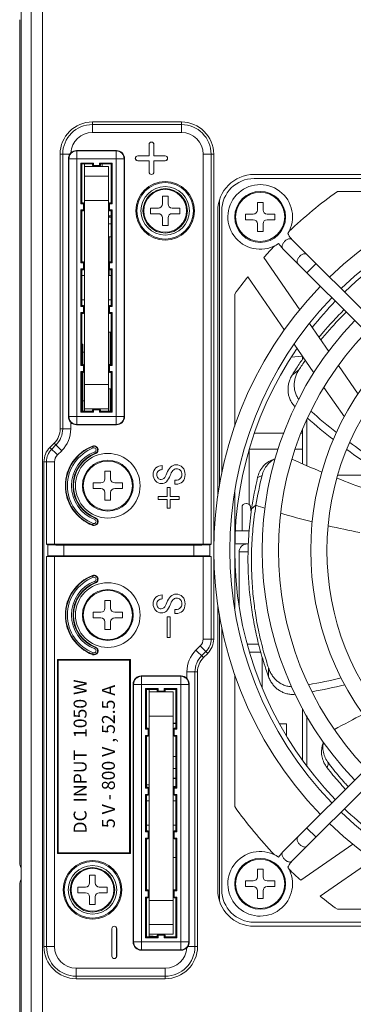
# Model space of a CAD drawing. Units: millimetres. Extents: x 25 to 828, y 0 to 570.
# Drawn here: x 602 to 622, y 339 to 400 of the extents above; entities that cross this region are included whole.
import ezdxf
from ezdxf.enums import TextEntityAlignment as Align

# ---------------------------------------------------------------- set-up
doc = ezdxf.new("R2010")
doc.units = ezdxf.units.MM
doc.layers.get('0').update_dxf_attribs({"lineweight": 20})
doc.layers.add('TEXT', color=6, linetype='Continuous')
doc.styles.add('SA16', font='sanss___.ttf', dxfattribs={"height": 1.6})

# ---------------------------------------------------------------- blocks, each defined once
blk = doc.blocks.new('A$C2E7B52F0')
for p, q in [((-212.02, 123.6), (211.78, 123.6)), ((-1.47, 123.8), (-105.78, 123.8)), ((105.53, 123.8), (1.22, 123.8)), ((-212.02, 122.4), (211.78, 122.4)), ((-211.12, 121), (210.88, 121)), ((-9.12, 119.49), (-9.12, 120.8)), ((-9.12, 120.8), (50.84, 120.8)), ((50.84, 119.49), (50.84, 120.8)), ((-9.12, 120.48), (39.14, 120.48)), ((39.13, 119.49), (-9.12, 119.49)), ((39.14, 120.48), (39.13, 120.45)), ((39.13, 100.15), (39.13, 120.45)), ((39.13, 120.45), (39.18, 120.34)), ((40.57, 120.34), (39.18, 120.34)), ((40.63, 120.45), (40.57, 120.34)), ((40.61, 120.48), (50.84, 120.48)), ((40.61, 120.48), (40.63, 120.45)), ((40.63, 100.15), (40.63, 120.45)), ((50.84, 119.49), (40.63, 119.49)), ((51.68, 119.14), (52.61, 120.07)), ((52.21, 118.6), (53.14, 119.53)), ((52.92, 119.31), (52.38, 119.84)), ((53.14, 119.53), (52.61, 120.07)), ((2.36, 119.14), (2.36, 110.11)), ((26.39, 119.14), (2.36, 119.14)), ((2.36, 119.14), (2.38, 119.13)), ((2.38, 119.13), (2.38, 110.13)), ((26.38, 119.13), (2.38, 119.13)), ((2.48, 119.03), (2.48, 110.23)), ((26.28, 119.03), (2.48, 119.03)), ((26.28, 110.23), (26.28, 119.03)), ((26.39, 119.14), (26.38, 119.13)), ((26.38, 110.13), (26.38, 119.13)), ((26.39, 119.14), (26.39, 110.11)), ((40.54, 118.34), (39.21, 118.34)), ((39.21, 118.34), (39.21, 102.26)), ((40.54, 102.26), (40.54, 118.34)), ((52.21, 118.6), (51.68, 119.14)), ((88.88, 118.8), (54.91, 118.8)), ((54.91, 117.49), (54.91, 118.8)), ((88.88, 118.48), (54.91, 118.48)), ((88.88, 117.61), (88.88, 118.8)), ((55.72, 117.49), (54.91, 117.49)), ((88.34, 117.77), (56.41, 117.77)), ((56.45, 117.72), (56.41, 117.77)), ((88.3, 117.72), (56.45, 117.72)), ((56.45, 117.72), (56.45, 110.88)), ((88.3, 117.72), (88.34, 117.77)), ((88.3, 110.88), (88.3, 117.72)), ((-13.12, 105.8), (-13.12, 116.8)), ((-13.12, 116.8), (-11.81, 116.8)), ((-12.81, 116.8), (-12.81, 105.8)), ((-11.81, 116.8), (-11.81, 105.8)), ((-2.47, 115.65), (-2.47, 116.6)), ((-2.47, 116.6), (-1.77, 116.6)), ((-1.77, 116.6), (-1.77, 115.65)), ((55.45, 116.72), (55.41, 116.77)), ((55.41, 116.77), (55.41, 111.83)), ((89.3, 116.72), (55.45, 116.72)), ((55.45, 116.72), (55.45, 111.88)), ((56.96, 116.22), (61.99, 116.22)), ((57.08, 116.1), (56.96, 116.22)), ((56.96, 114.68), (56.96, 116.22)), ((61.88, 116.1), (57.08, 116.1)), ((57.08, 116.1), (57.08, 114.8)), ((61.88, 116), (57.08, 116)), ((57.08, 115.8), (87.68, 115.8)), ((57.38, 112.8), (57.38, 115.8)), ((58.38, 116), (58.38, 115.8)), ((60.38, 112.8), (60.38, 115.8)), ((61.88, 116.1), (61.99, 116.22)), ((61.88, 116.1), (61.88, 115.9)), ((61.88, 115.9), (62.88, 115.9)), ((61.99, 116.22), (61.99, 115.9)), ((62.76, 116.22), (69.29, 116.22)), ((62.88, 116.1), (62.76, 116.22)), ((62.76, 115.9), (62.76, 116.22)), ((69.18, 116.1), (62.88, 116.1)), ((62.88, 115.9), (62.88, 116.1)), ((65.38, 116), (62.88, 116)), ((64.38, 116.1), (64.38, 116)), ((64.38, 116), (64.38, 115.8)), ((65.38, 116.1), (65.38, 116)), ((69.18, 116.1), (69.29, 116.22)), ((69.18, 116.1), (69.18, 115.9)), ((69.18, 115.9), (70.18, 115.9)), ((69.29, 116.22), (69.29, 115.9)), ((70.06, 116.22), (74.69, 116.22)), ((70.06, 115.9), (70.06, 116.22)), ((70.18, 116.1), (70.06, 116.22)), ((74.58, 116.1), (70.18, 116.1)), ((70.18, 115.9), (70.18, 116.1)), ((70.88, 116.1), (70.88, 115.8)), ((73.88, 116.1), (73.88, 115.8)), ((74.58, 116.1), (74.69, 116.22)), ((74.58, 116.1), (74.58, 115.9)), ((74.58, 115.9), (75.58, 115.9)), ((74.69, 116.22), (74.69, 115.9)), ((75.46, 116.22), (81.99, 116.22)), ((75.58, 116.1), (75.46, 116.22)), ((75.46, 115.9), (75.46, 116.22)), ((81.88, 116.1), (75.58, 116.1)), ((75.58, 115.9), (75.58, 116.1)), ((81.88, 116.1), (81.99, 116.22)), ((81.88, 116.1), (81.88, 115.9)), ((81.88, 115.9), (82.88, 115.9)), ((81.99, 116.22), (81.99, 115.9)), ((82.76, 116.22), (87.79, 116.22)), ((82.88, 116.1), (82.76, 116.22)), ((82.76, 115.9), (82.76, 116.22)), ((87.68, 116.1), (82.88, 116.1)), ((82.88, 115.9), (82.88, 116.1)), ((83.18, 112.8), (83.18, 115.8)), ((86.18, 112.8), (86.18, 115.8)), ((87.38, 112.8), (87.38, 115.8)), ((87.68, 116.1), (87.79, 116.22)), ((87.68, 114.8), (87.68, 116.1)), ((87.79, 116.22), (87.79, 114.68)), ((89.3, 116.72), (89.34, 116.77)), ((89.3, 111.88), (89.3, 116.72)), ((89.34, 111.83), (89.34, 116.77)), ((-3.92, 114.45), (-3.92, 115.15)), ((-3.92, 115.15), (-2.97, 115.15)), ((-1.27, 115.15), (-0.32, 115.15)), ((-0.32, 115.15), (-0.32, 114.45)), ((27.21, 114.7), (26.98, 114.79)), ((27.68, 114.52), (27.86, 114.44)), ((31.53, 114.7), (32.23, 114.7)), ((31.53, 113.75), (31.53, 114.7)), ((32.23, 114.7), (32.23, 113.75)), ((36.07, 114.52), (35.84, 114.43)), ((36.54, 114.7), (36.78, 114.79)), ((43.21, 114.7), (42.98, 114.79)), ((43.68, 114.52), (43.86, 114.44)), ((47.53, 114.7), (48.23, 114.7)), ((47.53, 113.75), (47.53, 114.7)), ((48.23, 114.7), (48.23, 113.75)), ((52.07, 114.52), (51.84, 114.43)), ((52.54, 114.7), (52.78, 114.79)), ((57.08, 114.8), (56.96, 114.68)), ((57.28, 114.68), (56.96, 114.68)), ((57.28, 114.8), (57.08, 114.8)), ((57.28, 113.8), (57.28, 114.8)), ((87.68, 114.8), (87.48, 114.8)), ((87.48, 113.8), (87.48, 114.8)), ((87.79, 114.68), (87.48, 114.68)), ((87.68, 114.8), (87.79, 114.68)), ((91.56, 114.8), (92.88, 114.8)), ((91.56, 103.8), (91.56, 114.8)), ((92.56, 103.8), (92.56, 114.8)), ((92.88, 114.8), (92.88, 103.8)), ((-2.97, 114.45), (-3.92, 114.45)), ((-2.47, 113), (-2.47, 113.95)), ((-1.77, 113.95), (-1.77, 113)), ((-0.32, 114.45), (-1.27, 114.45)), ((27.86, 114.44), (27.91, 114.43)), ((43.86, 114.44), (43.91, 114.43)), ((56.96, 113.92), (57.28, 113.92)), ((57.08, 113.8), (56.96, 113.92)), ((56.96, 112.38), (56.96, 113.92)), ((57.08, 113.8), (57.28, 113.8)), ((57.08, 113.8), (57.08, 112.5)), ((87.38, 113.6), (87.68, 113.6)), ((87.48, 113.92), (87.79, 113.92)), ((87.48, 113.8), (87.68, 113.8)), ((87.68, 113.8), (87.79, 113.92)), ((87.68, 112.5), (87.68, 113.8)), ((87.79, 113.92), (87.79, 112.38)), ((-10.32, 112.4), (-10.32, 112.39)), ((-6.92, 112.4), (-10.32, 112.4)), ((-6.92, 112.39), (-10.32, 112.39)), ((-6.92, 112.39), (-6.92, 112.4)), ((-1.77, 113), (-2.47, 113)), ((30.08, 113.25), (31.03, 113.25)), ((30.08, 112.55), (30.08, 113.25)), ((31.03, 112.55), (30.08, 112.55)), ((32.73, 113.25), (33.68, 113.25)), ((33.68, 112.55), (32.73, 112.55)), ((33.68, 113.25), (33.68, 112.55)), ((46.08, 113.25), (47.03, 113.25)), ((46.08, 112.55), (46.08, 113.25)), ((47.03, 112.55), (46.08, 112.55)), ((48.73, 113.25), (49.68, 113.25)), ((49.68, 112.55), (48.73, 112.55)), ((49.68, 113.25), (49.68, 112.55)), ((57.08, 112.5), (56.96, 112.38)), ((61.99, 112.38), (56.96, 112.38)), ((57.08, 112.8), (87.38, 112.8)), ((57.08, 112.6), (59.88, 112.6)), ((57.08, 112.5), (61.88, 112.5)), ((59.88, 112.8), (59.88, 112.5)), ((61.88, 112.7), (62.88, 112.7)), ((61.88, 112.7), (61.88, 112.5)), ((61.88, 112.5), (61.99, 112.38)), ((61.99, 112.7), (61.99, 112.38)), ((62.76, 112.38), (62.76, 112.7)), ((62.88, 112.5), (62.76, 112.38)), ((69.29, 112.38), (62.76, 112.38)), ((62.88, 112.8), (62.88, 112.7)), ((62.88, 112.5), (62.88, 112.7)), ((62.88, 112.6), (66.88, 112.6)), ((62.88, 112.5), (69.18, 112.5)), ((66.88, 112.8), (66.88, 112.5)), ((69.18, 112.7), (70.18, 112.7)), ((69.18, 112.7), (69.18, 112.5)), ((69.18, 112.5), (69.29, 112.38)), ((69.29, 112.7), (69.29, 112.38)), ((70.06, 112.38), (70.06, 112.7)), ((70.18, 112.5), (70.06, 112.38)), ((74.69, 112.38), (70.06, 112.38)), ((70.18, 112.5), (70.18, 112.7)), ((70.18, 112.5), (74.58, 112.5)), ((70.88, 112.8), (70.88, 112.5)), ((73.88, 112.8), (73.88, 112.5)), ((73.88, 112.75), (78.68, 112.75)), ((74.58, 112.7), (75.58, 112.7)), ((74.58, 112.7), (74.58, 112.5)), ((74.58, 112.5), (74.69, 112.38)), ((74.69, 112.7), (74.69, 112.38)), ((75.46, 112.38), (75.46, 112.7)), ((75.58, 112.5), (75.46, 112.38)), ((81.99, 112.38), (75.46, 112.38)), ((75.58, 112.5), (75.58, 112.7)), ((75.58, 112.5), (81.88, 112.5)), ((78.68, 112.5), (78.68, 112.8)), ((80.28, 112.5), (80.28, 112.8)), ((81.08, 112.8), (81.08, 112.5)), ((81.08, 112.75), (81.28, 112.75)), ((81.28, 112.5), (81.28, 112.8)), ((81.88, 112.7), (82.88, 112.7)), ((81.88, 112.7), (81.88, 112.5)), ((81.88, 112.5), (81.99, 112.38)), ((81.99, 112.7), (81.99, 112.38)), ((82.76, 112.38), (82.76, 112.7)), ((82.88, 112.5), (82.76, 112.38)), ((87.79, 112.38), (82.76, 112.38)), ((82.88, 112.5), (82.88, 112.7)), ((82.88, 112.5), (87.68, 112.5)), ((87.68, 112.5), (87.79, 112.38)), ((-10.32, 111.8), (-10.32, 111.81)), ((-10.32, 111.81), (-6.92, 111.81)), ((-10.32, 111.8), (-6.92, 111.8)), ((-6.92, 111.81), (-6.92, 111.8)), ((31.53, 111.1), (31.53, 112.05)), ((32.23, 111.1), (31.53, 111.1)), ((32.23, 112.05), (32.23, 111.1)), ((47.53, 111.1), (47.53, 112.05)), ((48.23, 111.1), (47.53, 111.1)), ((48.23, 112.05), (48.23, 111.1)), ((55.45, 111.88), (55.41, 111.83)), ((55.45, 111.88), (89.3, 111.88)), ((56.45, 110.88), (56.41, 110.83)), ((56.45, 110.88), (88.3, 110.88)), ((88.3, 110.88), (88.34, 110.83)), ((89.3, 111.88), (89.34, 111.83)), ((23.34, 109.77), (-8.59, 109.77)), ((-8.55, 109.72), (-8.59, 109.77)), ((-8.55, 109.72), (-8.55, 102.88)), ((23.3, 109.72), (-8.55, 109.72)), ((2.36, 110.11), (2.38, 110.13)), ((2.36, 110.11), (26.39, 110.11)), ((2.38, 110.13), (26.38, 110.13)), ((2.48, 110.23), (26.28, 110.23)), ((23.3, 109.72), (23.34, 109.77)), ((23.3, 102.88), (23.3, 109.72)), ((26.39, 110.11), (26.38, 110.13)), ((56.41, 110.83), (88.34, 110.83)), ((-9.59, 108.77), (-9.59, 103.83)), ((-9.55, 108.72), (-9.59, 108.77)), ((-9.55, 108.72), (-9.55, 103.88)), ((24.3, 108.72), (-9.55, 108.72)), ((24.3, 108.72), (24.34, 108.77)), ((24.3, 103.88), (24.3, 108.72)), ((24.34, 103.83), (24.34, 108.77)), ((88.08, 109.2), (88.08, 109.2)), ((88.08, 109.2), (88.08, 107.8)), ((88.08, 109.2), (88.08, 107.79)), ((88.67, 109.2), (88.68, 109.2)), ((88.67, 107.79), (88.67, 109.2)), ((88.68, 107.8), (88.68, 109.2)), ((-8.04, 106.68), (-8.04, 108.22)), ((-8.04, 108.22), (-3.01, 108.22)), ((-7.92, 108.1), (-8.04, 108.22)), ((-7.92, 108.1), (-7.92, 106.8)), ((-3.12, 108.1), (-7.92, 108.1)), ((-7.92, 107.8), (22.38, 107.8)), ((-7.79, 107.8), (-7.87, 106.81)), ((-7.62, 104.8), (-7.62, 107.8)), ((-6.42, 104.8), (-6.42, 107.8)), ((-3.42, 104.8), (-3.42, 107.8)), ((-3.12, 108.1), (-3.01, 108.22)), ((-3.12, 108.1), (-3.12, 107.9)), ((-3.12, 107.9), (-2.12, 107.9)), ((-3.01, 108.22), (-3.01, 107.9)), ((-2.24, 107.9), (-2.24, 108.22)), ((-2.24, 108.22), (4.29, 108.22)), ((-2.12, 108.1), (-2.24, 108.22)), ((-2.12, 107.9), (-2.12, 108.1)), ((4.18, 108.1), (-2.12, 108.1)), ((4.18, 108.1), (4.29, 108.22)), ((4.18, 108.1), (4.18, 107.9)), ((4.18, 107.9), (5.18, 107.9)), ((4.29, 108.22), (4.29, 107.9)), ((5.06, 107.9), (5.06, 108.22)), ((5.06, 108.22), (9.69, 108.22)), ((5.18, 108.1), (5.06, 108.22)), ((5.18, 107.9), (5.18, 108.1)), ((9.58, 108.1), (5.18, 108.1)), ((5.88, 108.1), (5.88, 107.8)), ((8.88, 108.1), (8.88, 107.8)), ((9.58, 108.1), (9.69, 108.22)), ((9.58, 108.1), (9.58, 107.9)), ((9.58, 107.9), (10.58, 107.9)), ((9.69, 108.22), (9.69, 107.9)), ((10.46, 108.22), (16.99, 108.22)), ((10.58, 108.1), (10.46, 108.22)), ((10.46, 107.9), (10.46, 108.22)), ((16.88, 108.1), (10.58, 108.1)), ((10.58, 107.9), (10.58, 108.1)), ((10.88, 108.1), (10.88, 107.8)), ((16.88, 108.1), (16.99, 108.22)), ((16.88, 108.1), (16.88, 107.9)), ((16.88, 107.9), (17.88, 107.9)), ((16.99, 108.22), (16.99, 107.9)), ((17.76, 108.22), (22.79, 108.22)), ((17.88, 108.1), (17.76, 108.22)), ((17.76, 107.9), (17.76, 108.22)), ((22.68, 108.1), (17.88, 108.1)), ((17.88, 107.9), (17.88, 108.1)), ((19.38, 104.8), (19.38, 107.8)), ((22.38, 107.8), (22.68, 107.8)), ((22.38, 104.8), (22.38, 107.8)), ((22.68, 108.1), (22.79, 108.22)), ((22.68, 106.8), (22.68, 108.1)), ((22.79, 108.22), (22.79, 106.68)), ((81.53, 107.6), (82.23, 107.6)), ((81.53, 106.65), (81.53, 107.6)), ((82.23, 107.6), (82.23, 106.65)), ((88.08, 107.8), (86.68, 107.8)), ((86.68, 107.8), (86.68, 107.79)), ((88.08, 107.79), (86.68, 107.79)), ((86.68, 107.21), (88.08, 107.21)), ((86.68, 107.2), (86.68, 107.21)), ((86.68, 107.2), (88.08, 107.2)), ((88.08, 107.8), (88.08, 107.79)), ((88.08, 107.2), (88.08, 107.21)), ((88.08, 107.21), (88.08, 105.8)), ((88.08, 107.2), (88.08, 105.8)), ((88.68, 107.8), (88.67, 107.79)), ((90.08, 107.79), (88.67, 107.79)), ((88.67, 107.21), (90.08, 107.21)), ((88.68, 107.2), (88.67, 107.21)), ((88.67, 105.8), (88.67, 107.21)), ((90.08, 107.8), (88.68, 107.8)), ((88.68, 107.2), (90.08, 107.2)), ((88.68, 105.8), (88.68, 107.2)), ((90.08, 107.79), (90.08, 107.8)), ((90.08, 107.21), (90.08, 107.2)), ((-7.92, 106.8), (-8.04, 106.68)), ((-7.72, 106.68), (-8.04, 106.68)), ((-7.84, 107.1), (-7.92, 107.1)), ((-7.85, 107.03), (-7.92, 107.03)), ((-7.92, 107), (-7.85, 107)), ((-7.72, 106.8), (-7.92, 106.8)), ((-7.72, 105.8), (-7.72, 106.8)), ((22.68, 106.8), (22.48, 106.8)), ((22.48, 105.8), (22.48, 106.8)), ((22.79, 106.68), (22.48, 106.68)), ((22.68, 106.8), (22.79, 106.68)), ((33.87, 106.19), (34.36, 106.19)), ((46.54, 106.67), (46.18, 106.67)), ((46.18, 106.67), (46.18, 105.56)), ((46.54, 105.56), (46.54, 106.67)), ((49.87, 106.19), (50.36, 106.19)), ((80.08, 106.15), (81.03, 106.15)), ((80.08, 105.45), (80.08, 106.15)), ((82.73, 106.15), (83.68, 106.15)), ((83.68, 106.15), (83.68, 105.45)), ((-13.12, 105.8), (-11.81, 105.8)), ((-8.04, 104.38), (-8.04, 105.92)), ((-8.04, 105.92), (-7.72, 105.92)), ((-7.92, 105.8), (-8.04, 105.92)), ((-7.92, 105.8), (-7.92, 104.5)), ((-7.92, 105.8), (-7.72, 105.8)), ((-7.62, 104.8), (22.38, 104.8)), ((-2.12, 104.8), (-2.12, 104.7)), ((1.88, 104.8), (1.88, 104.5)), ((5.88, 104.8), (5.88, 104.5)), ((8.88, 104.8), (8.88, 104.5)), ((9.96, 104.8), (9.96, 104.7)), ((10.07, 104.8), (10.07, 104.7)), ((10.23, 104.8), (10.22, 104.72)), ((10.68, 104.5), (10.68, 104.8)), ((11.66, 104.8), (11.66, 104.5)), ((11.7, 104.8), (11.7, 104.5)), ((12.88, 104.8), (12.88, 104.5)), ((14.38, 104.8), (14.38, 104.5)), ((17.38, 104.8), (17.38, 104.7)), ((18.45, 104.8), (18.45, 104.5)), ((18.49, 104.8), (18.49, 104.5)), ((22.48, 105.92), (22.79, 105.92)), ((22.48, 105.8), (22.68, 105.8)), ((22.68, 105.8), (22.79, 105.92)), ((22.68, 104.5), (22.68, 105.8)), ((22.79, 105.92), (22.79, 104.38)), ((31.65, 105.56), (29.08, 105.56)), ((29.08, 105.56), (29.08, 105.2)), ((29.08, 105.2), (31.65, 105.2)), ((31.65, 105.2), (31.65, 105.56)), ((46.18, 105.56), (45.08, 105.56)), ((45.08, 105.56), (45.08, 105.2)), ((45.08, 105.2), (46.18, 105.2)), ((46.18, 105.2), (46.18, 104.09)), ((47.65, 105.56), (46.54, 105.56)), ((46.54, 105.2), (47.65, 105.2)), ((46.54, 104.09), (46.54, 105.2)), ((47.65, 105.2), (47.65, 105.56)), ((81.03, 105.45), (80.08, 105.45)), ((81.53, 104), (81.53, 104.95)), ((82.23, 104.95), (82.23, 104)), ((83.68, 105.45), (82.73, 105.45)), ((88.08, 105.8), (88.08, 105.8)), ((88.68, 105.8), (88.67, 105.8)), ((-9.55, 103.88), (-9.59, 103.83)), ((-9.55, 103.88), (24.3, 103.88)), ((-7.92, 104.5), (-8.04, 104.38)), ((-3.01, 104.38), (-8.04, 104.38)), ((-7.92, 104.5), (-3.12, 104.5)), ((-3.12, 104.7), (-3.12, 104.5)), ((-3.12, 104.7), (-2.12, 104.7)), ((-3.12, 104.5), (-3.01, 104.38)), ((-3.01, 104.7), (-3.01, 104.38)), ((-2.24, 104.38), (-2.24, 104.7)), ((-2.12, 104.5), (-2.24, 104.38)), ((4.29, 104.38), (-2.24, 104.38)), ((-2.12, 104.5), (-2.12, 104.7)), ((-2.12, 104.5), (4.18, 104.5)), ((4.18, 104.7), (4.18, 104.5)), ((4.18, 104.7), (5.18, 104.7)), ((4.18, 104.5), (4.29, 104.38)), ((4.29, 104.7), (4.29, 104.38)), ((5.06, 104.38), (5.06, 104.7)), ((5.18, 104.5), (5.06, 104.38)), ((9.69, 104.38), (5.06, 104.38)), ((5.18, 104.5), (5.18, 104.7)), ((5.18, 104.5), (9.58, 104.5)), ((9.58, 104.7), (10.58, 104.7)), ((9.58, 104.7), (9.58, 104.5)), ((9.58, 104.5), (9.69, 104.38)), ((9.69, 104.7), (9.69, 104.38)), ((10.46, 104.38), (10.46, 104.7)), ((10.58, 104.5), (10.46, 104.38)), ((16.99, 104.38), (10.46, 104.38)), ((10.58, 104.5), (10.58, 104.7)), ((10.58, 104.5), (16.88, 104.5)), ((16.88, 104.7), (17.88, 104.7)), ((16.88, 104.7), (16.88, 104.5)), ((16.88, 104.5), (16.99, 104.38)), ((16.99, 104.7), (16.99, 104.38)), ((17.76, 104.38), (17.76, 104.7)), ((17.88, 104.5), (17.76, 104.38)), ((22.79, 104.38), (17.76, 104.38)), ((17.88, 104.5), (17.88, 104.7)), ((17.88, 104.5), (22.68, 104.5)), ((22.68, 104.5), (22.79, 104.38)), ((24.3, 103.88), (24.34, 103.83)), ((32.56, 104.61), (32.06, 104.61)), ((32.06, 104.61), (32.06, 104.45)), ((32.56, 104.45), (32.56, 104.61)), ((46.18, 104.09), (46.54, 104.09)), ((48.56, 104.61), (48.06, 104.61)), ((48.06, 104.61), (48.06, 104.45)), ((48.56, 104.45), (48.56, 104.61)), ((82.23, 104), (81.53, 104)), ((91.56, 103.8), (92.88, 103.8)), ((-9.12, 101.8), (-9.12, 102.99)), ((-8.55, 102.88), (-8.59, 102.83)), ((-8.59, 102.83), (23.34, 102.83)), ((-8.55, 102.88), (23.3, 102.88)), ((23.3, 102.88), (23.34, 102.83)), ((24.03, 103.11), (24.84, 103.11)), ((24.84, 103.11), (24.84, 101.8)), ((-9.12, 102.12), (24.84, 102.12)), ((-9.12, 101.8), (24.84, 101.8)), ((27.54, 102), (26.61, 101.07)), ((26.83, 101.29), (27.37, 100.76)), ((28.07, 101.46), (27.14, 100.53)), ((27.54, 102), (28.07, 101.46)), ((28.91, 101.11), (39.13, 101.11)), ((28.91, 101.11), (28.91, 99.8)), ((39.21, 102.26), (40.54, 102.26)), ((40.63, 101.11), (88.88, 101.11)), ((88.88, 99.8), (88.88, 101.11)), ((26.61, 101.07), (27.14, 100.53)), ((39.14, 100.12), (28.91, 100.12)), ((39.18, 100.26), (39.13, 100.15)), ((39.14, 100.12), (39.13, 100.15)), ((39.18, 100.26), (40.57, 100.26)), ((40.57, 100.26), (40.63, 100.15)), ((40.61, 100.12), (40.63, 100.15)), ((88.88, 100.12), (40.61, 100.12)), ((-3.43, 99.1), (31.94, 99.1)), ((-2.12, 99.3), (33.15, 99.3)), ((30.29, 98.8), (-2.12, 98.8)), ((88.88, 99.8), (28.91, 99.8)), ((46.6, 99.3), (81.88, 99.3)), ((47.81, 99.1), (83.18, 99.1)), ((81.88, 98.8), (49.46, 98.8)), ((8.17, 97.2), (24.49, 97.2)), ((32.7, 97.2), (47.05, 97.2)), ((39.68, 96.65), (33.05, 96.65)), ((39.68, 96.65), (39.68, 95.54)), ((40.68, 95.51), (40.68, 97.2)), ((42.28, 97.12), (42.28, 95.41)), ((45.18, 96.3), (42.28, 96.3)), ((55.26, 97.2), (71.58, 97.2)), ((-1.72, 94.9), (-1.72, 95.85)), ((-1.72, 95.85), (-1.02, 95.85)), ((-1.02, 95.85), (-1.02, 94.9)), ((27.28, 93.98), (27.28, 95.35)), ((28.28, 94.25), (28.28, 95.65)), ((44.56, 95.17), (45.23, 95.25)), ((45.46, 94.58), (45.01, 95.11)), ((52.38, 95.4), (45.54, 95.4)), ((45.68, 95.74), (45.68, 95.8)), ((52.38, 91.82), (52.38, 95.4)), ((73.71, 95.59), (67.14, 91.05)), ((80.78, 95.85), (81.48, 95.85)), ((80.78, 94.9), (80.78, 95.85)), ((81.48, 95.85), (81.48, 94.9)), ((-6.62, 59.53), (-6.62, 94.8)), ((-6.12, 94.8), (-6.12, 62.38)), ((-3.17, 94.4), (-2.22, 94.4)), ((-3.17, 93.7), (-3.17, 94.4)), ((-0.52, 94.4), (0.43, 94.4)), ((0.43, 94.4), (0.43, 93.7)), ((22.84, 93.8), (26.66, 93.8)), ((54.38, 94.76), (54.38, 91.13)), ((79.33, 94.4), (80.28, 94.4)), ((79.33, 93.7), (79.33, 94.4)), ((81.98, 94.4), (82.93, 94.4)), ((82.93, 94.4), (82.93, 93.7)), ((85.88, 62.38), (85.88, 94.8)), ((86.38, 94.8), (86.38, 59.53)), ((-2.22, 93.7), (-3.17, 93.7)), ((-1.72, 92.25), (-1.72, 93.2)), ((-1.02, 93.2), (-1.02, 92.25)), ((0.43, 93.7), (-0.52, 93.7)), ((51.22, 92.19), (51.03, 92.64)), ((69.64, 89.14), (76.1, 93.59)), ((80.28, 93.7), (79.33, 93.7)), ((80.78, 92.25), (80.78, 93.2)), ((81.48, 93.2), (81.48, 92.25)), ((82.93, 93.7), (81.98, 93.7)), ((-1.02, 92.25), (-1.72, 92.25)), ((18.41, 91.64), (18.41, 90.8)), ((81.48, 92.25), (80.78, 92.25)), ((37.26, 56.55), (2.54, 91.27)), ((18.41, 90.8), (16.95, 90.8)), ((77.21, 91.27), (42.49, 56.55)), ((63.89, 88.82), (63.77, 90.2)), ((3.54, 82.57), (-0.92, 89.02)), ((1.41, 90.13), (36.13, 55.42)), ((43.62, 55.42), (78.34, 90.13)), ((52.38, 88.8), (52.38, 89.72)), ((54.38, 88.98), (54.38, 88.8)), ((65.39, 89.85), (61.84, 87.4)), ((5.53, 88.28), (4.4, 87.14)), ((13.23, 88.3), (19.41, 88.3)), ((13.93, 88.8), (20.3, 88.8)), ((50.36, 88.3), (56.02, 88.3)), ((50.59, 88.8), (54.81, 88.8)), ((63.53, 88.8), (63.87, 88.8)), ((64.47, 85.57), (67.94, 87.96)), ((74.22, 88.28), (75.35, 87.14)), ((-2.92, 86.64), (1.62, 80.06)), ((16.14, 86.23), (15.68, 86.37)), ((60.04, 86.16), (56.4, 83.64)), ((-4.52, 68.19), (-4.52, 84.5)), ((49.18, 80.25), (49.18, 84.46)), ((59.22, 81.95), (62.74, 84.37)), ((84.28, 84.5), (84.28, 68.19))]:
    blk.add_line(p, q)
for points in [[(2.54, 91.27), (2.44, 91.36), (2.15, 91.61), (1.91, 91.77)], [(77.84, 91.77), (77.59, 91.59), (77.3, 91.35), (77.21, 91.27)], [(0.67, 90.62), (0.8, 90.56), (0.99, 90.46), (1.18, 90.34), (1.35, 90.19), (1.41, 90.13)], [(78.34, 90.13), (78.4, 90.19), (78.57, 90.33), (78.75, 90.45), (78.94, 90.56), (79.08, 90.62)]]:
    blk.add_lwpolyline(points)
for centre, radius in [((-2.12, 114.8), 3.62), ((-2.12, 114.8), 3.5), ((-2.12, 114.8), 3), ((-2.12, 114.8), 2.75), ((-2.12, 114.8), 2.64), ((31.88, 112.9), 4), ((31.88, 112.9), 3.15), ((31.88, 112.9), 3.04), ((47.88, 112.9), 4), ((47.88, 112.9), 3.15), ((47.88, 112.9), 3.04), ((81.88, 105.8), 3.62), ((81.88, 105.8), 3.5), ((81.88, 105.8), 3), ((81.88, 105.8), 2.75), ((81.88, 105.8), 2.64), ((-1.37, 94.05), 3.15), ((-1.37, 94.05), 3.04), ((81.13, 94.05), 3.15), ((81.13, 94.05), 3.04)]:
    blk.add_circle(centre, radius)
for centre, radius, start, end in [((-1.47, 122.6), 1.2, 56.6066, 90.0077), ((1.22, 122.6), 1.2, 89.9921, 123.393), ((-9.12, 116.8), 4, 90, 180), ((50.84, 118.3), 2.5, 45, 90), ((-9.12, 116.8), 3.68, 90, 180), ((-9.12, 116.8), 2.69, 90, 180), ((50.84, 118.3), 2.18, 45, 90), ((50.84, 118.3), 1.19, 45, 90), ((54.91, 121.3), 2.5, 225, 270), ((54.91, 121.3), 3.81, 225, 270), ((54.91, 121.3), 2.82, 225, 270), ((88.88, 114.8), 4, 0, 90), ((88.88, 114.8), 3.68, 0, 90), ((31.88, 112.9), 5.25, 21.0423, 158.9577), ((31.88, 112.9), 5.2, 21.0423, 158.9571), ((31.88, 112.9), 5, 21.0423, 158.9577), ((31.88, 112.9), 4.5, 21.0423, 158.9577), ((31.88, 112.9), 4.3, 21.0429, 158.9595), ((31.88, 112.9), 4.25, 21.0423, 158.9577), ((47.88, 112.9), 5.25, 21.0423, 158.9577), ((47.88, 112.9), 5.2, 21.0423, 158.9571), ((47.88, 112.9), 5, 21.0423, 158.9577), ((47.88, 112.9), 4.5, 21.0423, 158.9577), ((47.88, 112.9), 4.3, 21.0429, 158.9595), ((47.88, 112.9), 4.25, 21.0423, 158.9577), ((56.41, 116.77), 1, 133.9502, 180.0029), ((56.45, 116.72), 1, 90.0208, 179.9792), ((88.3, 116.72), 1, 0.0208, 89.9792), ((88.34, 116.77), 0.996, 57.5496, 89.9878), ((88.34, 116.76), 1.01, 45.6306, 57.5797), ((88.34, 116.77), 1, 359.9984, 45.6343), ((88.88, 114.8), 2.69, 0, 86.4905), ((-2.97, 115.65), 0.5, 270, 0), ((-1.27, 115.65), 0.5, 180, 270), ((27.44, 114.61), 0.5, 158.9577, 338.9577), ((27.44, 114.61), 0.451, 158.9515, 338.9403), ((27.44, 114.61), 0.251, 158.9585, 338.9569), ((36.31, 114.61), 0.5, 201.0423, 21.0423), ((36.31, 114.61), 0.451, 201.0372, 21.0423), ((36.31, 114.61), 0.251, 201.0431, 21.0415), ((43.44, 114.61), 0.5, 158.9577, 338.9577), ((43.44, 114.61), 0.451, 158.9515, 338.9403), ((43.44, 114.61), 0.251, 158.9585, 338.9569), ((52.31, 114.61), 0.5, 201.0423, 21.0423), ((52.31, 114.61), 0.451, 201.0372, 21.0423), ((52.31, 114.61), 0.251, 201.0431, 21.0415), ((-2.97, 113.95), 0.5, 0, 90), ((-1.27, 113.95), 0.5, 90, 180), ((31.03, 113.75), 0.5, 270, 0), ((32.73, 113.75), 0.5, 180, 270), ((47.03, 113.75), 0.5, 270, 0), ((48.73, 113.75), 0.5, 180, 270), ((-10.32, 112.1), 0.3, 90, 270), ((-10.32, 112.1), 0.295, 90, 270), ((-6.92, 112.1), 0.3, 270, 90), ((-6.92, 112.1), 0.295, 270, 90), ((31.03, 112.05), 0.5, 0, 90), ((32.73, 112.05), 0.5, 90, 180), ((47.03, 112.05), 0.5, 0, 90), ((48.73, 112.05), 0.5, 90, 180), ((56.41, 111.83), 1, 179.9966, 270.0034), ((56.45, 111.88), 1, 180.0208, 269.9792), ((88.3, 111.88), 1, 270.0208, 359.9792), ((88.34, 111.83), 1, 269.9966, 0.0034), ((-8.59, 108.77), 1, 89.9966, 180.0034), ((-8.55, 108.72), 1, 90.0208, 179.9792), ((23.3, 108.72), 1, 0.0208, 89.9792), ((23.34, 108.77), 1, 359.9966, 90.0034), ((88.38, 109.2), 0.3, 0, 180), ((88.38, 109.2), 0.295, 0, 180), ((86.68, 107.5), 0.3, 90, 270), ((86.68, 107.5), 0.295, 90, 270), ((90.08, 107.5), 0.3, 270, 90), ((90.08, 107.5), 0.295, 270, 90), ((81.03, 106.65), 0.5, 270, 0), ((82.73, 106.65), 0.5, 180, 270), ((-9.12, 105.8), 4, 180, 270), ((-9.12, 105.8), 3.68, 180, 270), ((-9.12, 105.8), 2.69, 180, 266.4905), ((81.03, 104.95), 0.5, 0, 90), ((82.73, 104.95), 0.5, 90, 180), ((88.38, 105.8), 0.3, 180, 0), ((88.38, 105.8), 0.295, 180, 0), ((-8.59, 103.83), 1, 179.9984, 225.6343), ((-8.55, 103.88), 1, 180.0208, 269.9792), ((23.3, 103.88), 1, 270.0208, 359.9792), ((23.34, 103.83), 1, 313.9502, 0.0029), ((88.88, 103.8), 4, 270, 0), ((88.88, 103.8), 3.68, 270, 0), ((88.88, 103.8), 2.69, 270, 0), ((-8.58, 103.84), 1.01, 225.6306, 237.5797), ((-8.59, 103.83), 0.996, 237.5496, 269.9878), ((24.84, 99.3), 3.81, 45, 90), ((24.84, 99.3), 2.82, 45, 90), ((24.84, 99.3), 2.5, 45, 90), ((28.91, 102.3), 1.19, 225, 270), ((28.91, 102.3), 2.5, 225, 270), ((28.91, 102.3), 2.18, 225, 270), ((-2.12, 94.8), 4.5, 90, 180), ((-2.12, 94.8), 4, 90, 180), ((39.88, 52.8), 47, 45.9759, 134.0241), ((81.88, 94.8), 4.5, 0, 90), ((81.88, 94.8), 4, 0, 90), ((-1.37, 94.05), 4, 325.2266, 300.8287), ((39.88, 52.8), 45, 46.0188, 133.9812), ((81.13, 94.05), 4, 239.1677, 214.7649), ((39.88, 52.8), 54.56, 125.5268, 133.6784), ((39.88, 52.8), 44.4, 55.7388, 133.9669), ((39.68, 95.65), 1, 360, 90), ((45.18, 95.8), 0.5, 0, 90), ((39.88, 52.8), 54.56, 51.6654, 54.4732), ((38.71, 51.34), 44.22, 76.6954, 81.8082), ((45.18, 95.74), 0.5, 276.8428, 0), ((-2.22, 94.9), 0.5, 270, 0), ((-0.52, 94.9), 0.5, 180, 270), ((39.88, 52.8), 41, 46.1182, 133.8818), ((128.82, 66.22), 88.05, 161.2123, 161.9782), ((38.41, 50.99), 44.15, 75.9422, 80.8125), ((159.41, 144.14), 121.21, 204.2382, 204.5268), ((80.28, 94.9), 0.5, 270, 0), ((81.98, 94.9), 0.5, 180, 270), ((-2.22, 93.2), 0.5, 0, 90), ((-0.52, 93.2), 0.5, 90, 180), ((39.15, 51.87), 43.76, 108.6005, 109.9072), ((23.4, -150.24), 243.25, 89.5513, 89.8003), ((39.88, 52.8), 54.56, 46.3202, 48.3966), ((80.28, 93.2), 0.5, 0, 90), ((81.98, 93.2), 0.5, 90, 180), ((39.88, 52.8), 39, 46.1763, 133.8237), ((134.08, 64.61), 93.55, 163.2927, 165.7732), ((39.88, 52.8), 54.56, 136.3131, 138.3966), ((39.88, 52.8), 54.56, 35.5268, 43.7016), ((160.49, 40.62), 120.01, 155.6422, 157.5635), ((-129.82, -61.46), 244.12, 38.1243, 38.3724), ((38.39, 52.29), 44.34, 57.1873, 58.4781), ((38.93, 53.53), 42.65, 55.0079, 56.8972), ((39.95, 54.71), 41.46, 55.0428, 57.1872), ((39.88, 52.8), 35, 46.3107, 133.6893), ((88.74, 99.44), 66.46, 189.8404, 193.411), ((106.93, 43.67), 67.48, 138.6993, 142.2419), ((106.81, 43.67), 66.46, 138.4216, 141.9647), ((39.88, 52.8), 54.56, 141.6654, 144.4732), ((88.82, 99.53), 67.48, 190.1443, 193.6574), ((39.88, 52.8), 44.4, 46.0331, 51.6427), ((39.88, 52.8), 47, 135.9759, 224.0241), ((42.72, 202.04), 120.01, 255.6558, 255.9472), ((39.88, 52.8), 33, 46.3902, 133.6098), ((142.08, 62.69), 101.78, 166.9669, 169.2269), ((39.88, 52.8), 47, 315.9759, 44.0241), ((39.88, 52.8), 45, 136.0188, 223.9812), ((124.62, 139.52), 120.04, 207.078, 208.9991), ((172.39, 35.83), 132.84, 158.4793, 160.216), ((39.88, 52.8), 45, 316.0188, 43.9812), ((39.88, 52.8), 44.4, 136.0331, 141.6427), ((107.49, 43.27), 68.16, 143.9976, 147.4435), ((107.19, 43.4), 66.92, 143.7497, 146.7609), ((39.88, 52.8), 44.4, 325.7388, 43.9669)]:
    blk.add_arc(centre, radius, start, end)
for points, knots in [([(39.21, 118.34), (39.21, 118.51), (39.21, 118.84), (39.21, 119.3), (39.2, 119.7), (39.2, 120.02), (39.18, 120.22), (39.19, 120.32), (39.18, 120.34)], [0, 0, 0, 0, 0.50635, 0.979739, 1.389314, 1.708404, 1.91625, 1.99953, 1.99953, 1.99953, 1.99953]), ([(40.57, 120.34), (40.56, 120.32), (40.57, 120.22), (40.55, 120.02), (40.55, 119.7), (40.54, 119.3), (40.54, 118.84), (40.54, 118.51), (40.54, 118.34)], [0, 0, 0, 0, 0.083281, 0.291126, 0.610217, 1.019791, 1.49318, 1.99953, 1.99953, 1.99953, 1.99953]), ([(55.72, 117.49), (55.76, 117.52), (55.84, 117.6), (56, 117.69), (56.19, 117.75), (56.34, 117.77), (56.41, 117.77)], [0, 0, 0, 0, 0.1638206, 0.3435061, 0.5436212, 0.7653671, 0.7653671, 0.7653671, 0.7653671]), ([(24.03, 103.11), (23.99, 103.08), (23.91, 103), (23.75, 102.91), (23.56, 102.85), (23.41, 102.83), (23.34, 102.83)], [0, 0, 0, 0, 0.1638206, 0.3435061, 0.5436212, 0.7653671, 0.7653671, 0.7653671, 0.7653671]), ([(39.18, 100.26), (39.19, 100.28), (39.18, 100.38), (39.2, 100.58), (39.2, 100.9), (39.21, 101.3), (39.21, 101.76), (39.21, 102.09), (39.21, 102.26)], [0, 0, 0, 0, 0.083281, 0.291126, 0.610217, 1.019791, 1.49318, 1.99953, 1.99953, 1.99953, 1.99953]), ([(40.54, 102.26), (40.54, 102.09), (40.54, 101.76), (40.54, 101.3), (40.55, 100.9), (40.55, 100.58), (40.57, 100.38), (40.56, 100.28), (40.57, 100.26)], [0, 0, 0, 0, 0.50635, 0.979739, 1.389314, 1.708404, 1.91625, 1.99953, 1.99953, 1.99953, 1.99953]), ([(45.01, 95.11), (44.01, 95.25), (42.05, 95.47), (39.15, 95.59), (36.39, 95.52), (33.79, 95.29), (31.31, 94.92), (28.87, 94.42), (26.84, 93.87), (25.61, 93.48), (25.19, 93.34)], [0, 0, 0, 0, 3.019341, 5.927548, 8.691765, 11.288828, 13.757207, 16.216005, 18.741161, 20.075408, 20.075408, 20.075408, 20.075408]), ([(45.46, 94.58), (44.5, 94.73), (42.59, 94.97), (39.77, 95.15), (37.09, 95.13), (34.55, 94.97), (32.12, 94.67), (29.72, 94.23), (27.45, 93.67), (25.98, 93.23), (25.31, 93)], [0, 0, 0, 0, 2.933396, 5.761897, 8.453803, 10.986544, 13.396963, 15.801406, 18.27378, 20.408649, 20.408649, 20.408649, 20.408649]), ([(48.88, 94.38), (49.12, 94.32), (49.59, 94.16), (50.21, 93.77), (50.71, 93.27), (50.94, 92.87), (51.03, 92.65), (51.03, 92.64)], [0, 0, 0, 0, 0.738883, 1.472852, 2.17259, 2.827799, 2.859771, 2.859771, 2.859771, 2.859771]), ([(50.94, 92.65), (50.8, 92.84), (50.46, 93.19), (49.85, 93.59), (49.38, 93.76), (49.14, 93.82)], [0, 0, 0, 0, 0.704175, 1.442816, 2.186992, 2.186992, 2.186992, 2.186992]), ([(22.07, 89.71), (22.06, 89.81), (22.04, 90.08), (22.08, 90.52), (22.21, 91.01), (22.4, 91.45), (22.65, 91.85), (22.95, 92.2), (23.32, 92.52), (23.75, 92.8), (24.08, 92.95), (24.25, 93.01)], [0, 0, 0, 0, 0.316636, 0.819048, 1.317592, 1.802799, 2.265628, 2.724491, 3.200408, 3.70999, 4.265875, 4.265875, 4.265875, 4.265875]), ([(25.31, 93), (25.12, 92.94), (24.78, 92.8), (24.33, 92.53), (23.95, 92.21), (23.63, 91.86), (23.37, 91.46), (23.16, 91.01), (23.04, 90.57), (23.01, 90.27), (23, 90.15)], [0, 0, 0, 0, 0.574738, 1.09966, 1.587145, 2.054785, 2.524983, 3.017785, 3.525048, 3.897362, 3.897362, 3.897362, 3.897362]), ([(2.54, 91.27), (2.51, 91.29), (2.43, 91.34), (2.29, 91.36), (2.14, 91.33), (1.9, 91.24), (1.64, 91.04), (1.43, 90.77), (1.34, 90.54), (1.32, 90.38), (1.34, 90.24), (1.38, 90.16), (1.41, 90.13)], [0, 0, 0, 0, 0.121386, 0.258542, 0.416905, 0.596293, 1.000709, 1.405124, 1.584512, 1.742875, 1.880032, 2.001435, 2.001435, 2.001435, 2.001435]), ([(57.63, 89.73), (57.7, 89.81), (57.91, 89.99), (58.28, 90.23), (58.73, 90.44), (59.2, 90.56), (59.67, 90.62), (60.13, 90.6), (60.61, 90.51), (61.1, 90.35), (61.41, 90.18), (61.57, 90.09)], [0, 0, 0, 0, 0.317251, 0.820915, 1.32071, 1.806524, 2.268983, 2.726618, 3.201381, 3.710661, 4.266989, 4.266989, 4.266989, 4.266989]), ([(77.21, 91.27), (77.24, 91.29), (77.32, 91.34), (77.46, 91.36), (77.61, 91.33), (77.85, 91.24), (78.11, 91.04), (78.32, 90.77), (78.41, 90.54), (78.43, 90.38), (78.41, 90.24), (78.37, 90.16), (78.34, 90.13)], [0, 0, 0, 0, 0.121386, 0.258543, 0.416905, 0.596294, 1.000709, 1.405124, 1.584512, 1.742875, 1.880032, 2.001435, 2.001435, 2.001435, 2.001435]), ([(4.4, 89.41), (4.37, 89.44), (4.29, 89.48), (4.15, 89.5), (3.99, 89.48), (3.76, 89.39), (3.5, 89.18), (3.29, 88.92), (3.2, 88.68), (3.17, 88.53), (3.19, 88.39), (3.24, 88.31), (3.26, 88.28)], [0, 0, 0, 0, 0.121404, 0.25856, 0.416923, 0.596311, 1.000727, 1.405142, 1.58453, 1.742893, 1.88005, 2.001453, 2.001453, 2.001453, 2.001453]), ([(62.23, 89.26), (62.08, 89.35), (61.79, 89.52), (61.32, 89.7), (60.83, 89.81), (60.34, 89.86), (59.85, 89.82), (59.36, 89.7), (58.93, 89.52), (58.67, 89.36), (58.57, 89.29)], [0, 0, 0, 0, 0.504301, 1.016391, 1.51341, 1.998274, 2.483373, 2.986171, 3.502714, 3.887087, 3.887087, 3.887087, 3.887087]), ([(75.35, 89.41), (75.38, 89.44), (75.46, 89.48), (75.6, 89.5), (75.76, 89.48), (75.99, 89.39), (76.26, 89.18), (76.46, 88.92), (76.55, 88.68), (76.58, 88.53), (76.56, 88.39), (76.51, 88.31), (76.49, 88.28)], [0, 0, 0, 0, 0.121404, 0.25856, 0.416923, 0.596311, 1.000727, 1.405142, 1.58453, 1.742893, 1.88005, 2.001453, 2.001453, 2.001453, 2.001453]), ([(69.35, 83.4), (69.21, 83.55), (68.63, 84.13), (67.62, 85.1), (66.59, 85.99), (66.03, 86.46), (65.9, 86.56)], [0, 0, 0, 0, 0.600682, 2.458109, 4.198781, 4.673002, 4.673002, 4.673002, 4.673002]), ([(69.63, 83.69), (69.32, 84), (68.55, 84.76), (67.41, 85.8), (66.58, 86.5), (66.23, 86.78)], [0, 0, 0, 0, 1.337271, 3.239492, 4.604182, 4.604182, 4.604182, 4.604182]), ([(12.98, 85.76), (12.68, 85.53), (11.8, 84.82), (10.92, 84.05), (10.34, 83.52), (10.32, 83.49)], [0, 0, 0, 0, 1.154524, 3.396011, 3.505533, 3.505533, 3.505533, 3.505533]), ([(13.58, 85.62), (13.3, 85.4), (12.45, 84.74), (11.48, 83.92), (10.79, 83.3), (10.64, 83.16)], [0, 0, 0, 0, 1.041399, 3.21839, 3.822259, 3.822259, 3.822259, 3.822259]), ([(12.98, 85.76), (13.18, 85.92), (13.6, 86.18), (14.29, 86.42), (14.99, 86.5), (15.45, 86.43), (15.67, 86.37), (15.68, 86.37)], [0, 0, 0, 0, 0.739045, 1.473341, 2.173617, 2.82926, 2.863402, 2.863402, 2.863402, 2.863402]), ([(15.6, 86.3), (15.36, 86.31), (14.88, 86.26), (14.19, 86.02), (13.77, 85.76), (13.58, 85.62)], [0, 0, 0, 0, 0.699335, 1.432728, 2.171013, 2.171013, 2.171013, 2.171013])]:
    blk.add_open_spline(points, degree=3, knots=knots)
for points in [[(33.26, 107.3), (32.98, 107.3), (32.68, 107.18), (32.47, 107)], [(34.09, 106.94), (33.9, 107.18), (33.56, 107.3), (33.26, 107.3)], [(49.26, 107.3), (48.98, 107.3), (48.68, 107.18), (48.47, 107)], [(50.09, 106.94), (49.9, 107.18), (49.56, 107.3), (49.26, 107.3)], [(32.47, 107), (32.26, 106.82), (32.15, 106.51), (32.15, 106.24)], [(32.15, 106.24), (32.15, 106.03), (32.23, 105.8), (32.37, 105.65)], [(32.65, 106.31), (32.65, 106.44), (32.7, 106.6), (32.8, 106.69)], [(32.76, 105.97), (32.67, 106.05), (32.65, 106.19), (32.65, 106.31)], [(32.8, 106.69), (32.93, 106.79), (33.1, 106.85), (33.26, 106.85)], [(33.26, 106.85), (33.42, 106.85), (33.6, 106.77), (33.71, 106.64)], [(33.71, 106.64), (33.81, 106.52), (33.87, 106.35), (33.87, 106.19)], [(34.36, 106.19), (34.36, 106.46), (34.26, 106.73), (34.09, 106.94)], [(48.47, 107), (48.26, 106.82), (48.15, 106.51), (48.15, 106.24)], [(48.15, 106.24), (48.15, 106.03), (48.23, 105.8), (48.37, 105.65)], [(48.65, 106.31), (48.65, 106.44), (48.7, 106.6), (48.8, 106.69)], [(48.76, 105.97), (48.67, 106.05), (48.65, 106.19), (48.65, 106.31)], [(48.8, 106.69), (48.93, 106.79), (49.1, 106.85), (49.26, 106.85)], [(49.26, 106.85), (49.42, 106.85), (49.6, 106.77), (49.71, 106.64)], [(49.71, 106.64), (49.81, 106.52), (49.87, 106.35), (49.87, 106.19)], [(50.36, 106.19), (50.36, 106.46), (50.26, 106.73), (50.09, 106.94)], [(32.37, 105.65), (32.58, 105.42), (32.88, 105.3), (33.16, 105.19)], [(33.41, 105.61), (33.18, 105.7), (32.91, 105.77), (32.76, 105.97)], [(33.16, 105.19), (33.38, 105.11), (33.59, 105), (33.75, 104.84)], [(34.18, 105.13), (33.97, 105.34), (33.69, 105.49), (33.41, 105.61)], [(33.75, 104.84), (33.87, 104.72), (33.98, 104.57), (33.98, 104.41)], [(34.48, 104.48), (34.48, 104.71), (34.34, 104.95), (34.18, 105.13)], [(48.37, 105.65), (48.58, 105.42), (48.88, 105.3), (49.16, 105.19)], [(49.41, 105.61), (49.18, 105.7), (48.91, 105.77), (48.76, 105.97)], [(49.16, 105.19), (49.38, 105.11), (49.59, 105), (49.75, 104.84)], [(50.18, 105.13), (49.97, 105.34), (49.69, 105.49), (49.41, 105.61)], [(49.75, 104.84), (49.87, 104.72), (49.98, 104.57), (49.98, 104.41)], [(50.48, 104.48), (50.48, 104.71), (50.34, 104.95), (50.18, 105.13)], [(32.06, 104.45), (32.06, 104.17), (32.16, 103.85), (32.37, 103.66)], [(32.37, 103.66), (32.58, 103.43), (32.94, 103.35), (33.26, 103.35)], [(32.76, 103.93), (32.62, 104.05), (32.56, 104.27), (32.56, 104.45)], [(33.23, 103.75), (33.06, 103.75), (32.88, 103.81), (32.76, 103.93)], [(33.8, 103.93), (33.67, 103.78), (33.43, 103.75), (33.23, 103.75)], [(33.26, 103.35), (33.57, 103.35), (33.91, 103.43), (34.14, 103.64)], [(33.98, 104.41), (33.98, 104.24), (33.91, 104.06), (33.8, 103.93)], [(34.14, 103.64), (34.36, 103.84), (34.48, 104.17), (34.48, 104.48)], [(48.06, 104.45), (48.06, 104.17), (48.16, 103.85), (48.37, 103.66)], [(48.37, 103.66), (48.58, 103.43), (48.94, 103.35), (49.26, 103.35)], [(48.76, 103.93), (48.62, 104.05), (48.56, 104.27), (48.56, 104.45)], [(49.23, 103.75), (49.06, 103.75), (48.88, 103.81), (48.76, 103.93)], [(49.8, 103.93), (49.67, 103.78), (49.43, 103.75), (49.23, 103.75)], [(49.26, 103.35), (49.57, 103.35), (49.91, 103.43), (50.14, 103.64)], [(49.98, 104.41), (49.98, 104.24), (49.91, 104.06), (49.8, 103.93)], [(50.14, 103.64), (50.36, 103.84), (50.48, 104.17), (50.48, 104.48)], [(51.21, 92.2), (51.14, 92.36), (51.05, 92.51), (50.94, 92.65)], [(16.14, 86.23), (15.96, 86.27), (15.78, 86.29), (15.6, 86.3)]]:
    blk.add_open_spline(points, degree=3)

msp = doc.modelspace()

# ---------------------------------------------------------------- block references
at = {"xscale": 0.5, "yscale": 0.5, "zscale": 0.5, "rotation": 90}
msp.add_blockref('A$C2E7B52F0', (663.456, 347.594), dxfattribs=at)

# ---------------------------------------------------------------- texts
at = {"layer": 'TEXT', "style": 'SA16'}
for s, p in [('DC  INPUT   1050 W', (605.693, 354.782)), ('5 V - 800 V , 52.5 A', (607.443, 354.782))]:
    msp.add_text(s, height=0.8, rotation=90, dxfattribs=at).set_placement(p, align=Align.CENTER)

doc.saveas('drawing.dxf')
